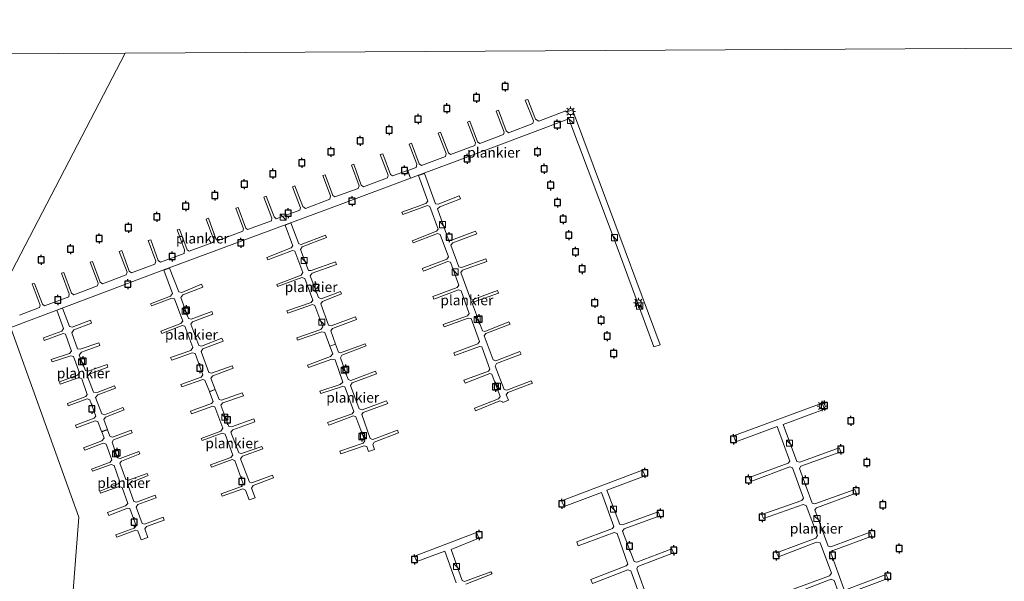
# Model space of a CAD drawing. Units: metres. Extents: x 50000 to 60006, y 412500 to 418750.
# Drawn here: x 51619 to 51863, y 418004 to 418143 of the extents above; entities that cross this region are included whole.
import ezdxf
from ezdxf.enums import TextEntityAlignment as Align

# ---------------------------------------------------------------- set-up
doc = ezdxf.new("R2010")
doc.units = ezdxf.units.M
doc.layers.get('0').update_dxf_attribs({"lineweight": 25})
for name, color, linetype, lineweight in [('B-ME-AL-OVERIG-GV-B7', 7, 'BV-GELEIDERAIL', 18), ('B-ME-IE-HULPGEOMETRIE-L-B1', 53, 'Continuous', 18), ('B-ME-IE-INRICHTINGSELEMENT-S-B2', 253, 'Continuous', 18), ('B-ME-IE-MEUBILAIR_WEGMEUBILAIR-LICHTMAST-S-B2', 8, 'Continuous', 18), ('B-ME-OG-WATER-GV-B6', 153, 'Continuous', 18)]:
    doc.layers.add(name, color=color, linetype=linetype, lineweight=lineweight)
doc.layers.add('B-ME-VV-AFMEERCONSTRUCTIE-S-B1', color=10, linetype='Continuous')
doc.styles.add('NLCS-ISO', font='NLCS-ISO.TTF')
doc.linetypes.add('BV-GELEIDERAIL', pattern='A,10,-3,[108,NLCS.SHX,S=1,R=0,X=0,Y=0],-3', length=16)

# ---------------------------------------------------------------- blocks, each defined once
blk = doc.blocks.new('kast')
blk.add_line((-0.75, -0.75), (0.75, 0.75))
blk.add_lwpolyline([(-0.75, 0.75), (0.75, 0.75), (0.75, -0.75), (-0.75, -0.75)], close=True)
blk = doc.blocks.new('lantaarnpaal')
for p, q in [((-0.75, 0), (-1.25, 0)), ((-0.88, 0.88), (-0.53, 0.53)), ((0, 0.75), (0, 1.25)), ((0.53, 0.53), (0.88, 0.88)), ((0.75, 0), (1.25, 0)), ((-0.53, -0.53), (-0.88, -0.88)), ((0, -0.75), (0, -1.25)), ((0.53, -0.53), (0.88, -0.88))]:
    blk.add_line(p, q)
blk.add_circle((0, 0), 0.75)
blk = doc.blocks.new('meerpaal')
for p, q in [((-0.75, 0), (-1.25, 0)), ((0.75, 0.75), (-0.75, 0.75)), ((-0.75, 0.75), (-0.75, -0.75)), ((0.75, -0.75), (0.75, 0.75)), ((0.75, 0), (1.25, 0)), ((-0.75, -0.75), (0.75, -0.75))]:
    blk.add_line(p, q)

msp = doc.modelspace()

# ---------------------------------------------------------------- linework, layer by layer
at = {"layer": 'B-ME-AL-OVERIG-GV-B7'}
for points in [[(51715.234, 418105.593, 0.138), (51717.307, 418106.351, 0.138), (51717.447, 418107.128, 0.138), (51715.561, 418112.138, 0.138), (51716.164, 418112.336, 0.138), (51718.042, 418107.252, 0.138), (51718.605, 418106.806, 0.138), (51724.556, 418109.048, 0.138), (51724.722, 418109.768, 0.138), (51722.744, 418114.843, 0.138), (51723.315, 418115.083, 0.138), (51725.308, 418109.958, 0.138), (51725.846, 418109.528, 0.138), (51731.806, 418111.795, 0.138), (51731.971, 418112.448, 0.138), (51730.01, 418117.573, 0.138), (51730.573, 418117.763, 0.138), (51732.542, 418112.688, 0.138), (51733.054, 418112.266, 0.138), (51738.907, 418114.484, 0.138), (51739.08, 418115.104, 0.138), (51737.144, 418120.312, 0.138), (51737.74, 418120.485, 0.138), (51739.618, 418115.385, 0.138), (51740.155, 418114.947, 0.138), (51746.198, 418117.222, 0.138), (51746.404, 418117.859, 0.138), (51744.353, 418123.017, 0.138), (51744.981, 418123.207, 0.138), (51746.892, 418118.33, 0.138), (51747.702, 418117.785, 0.138), (51754.365, 418120.349, 0.138), (51754.514, 418120.002, 0.339), (51756.043, 418120.581, 0.339), (51769.098, 418085.664, 0.322), (51777.735, 418062.427, 0.317), (51776.223, 418061.873, 0.317), (51767.346, 418085.903, 0.317), (51755.11, 418118.398, 0.317), (51728.12, 418108.189, 0.11), (51715.936, 418103.674, 0.125), (51715.234, 418105.593, 0.138)], [(51618.978, 418069.734, 0.134), (51623.921, 418071.604, 0.138), (51624.103, 418072.249, 0.138), (51622.159, 418077.465, 0.138), (51622.696, 418077.622, 0.138), (51624.665, 418072.497, 0.138), (51625.202, 418072.059, 0.138), (51631.179, 418074.309, 0.138), (51631.286, 418075.02, 0.138), (51629.392, 418080.137, 0.138), (51629.946, 418080.319, 0.138), (51631.873, 418075.186, 0.138), (51632.436, 418074.764, 0.138), (51638.288, 418077.031, 0.138), (51638.462, 418077.667, 0.138), (51636.493, 418082.842, 0.138), (51637.08, 418083.049, 0.138), (51638.999, 418077.891, 0.138), (51639.528, 418077.494, 0.138), (51645.43, 418079.695, 0.138), (51645.637, 418080.381, 0.138), (51643.676, 418085.506, 0.138), (51644.329, 418085.73, 0.138), (51646.199, 418080.629, 0.138), (51646.778, 418080.208, 0.138), (51652.564, 418082.342, 0.138), (51652.771, 418083.136, 0.138), (51650.868, 418088.228, 0.138), (51651.504, 418088.41, 0.138), (51653.374, 418083.293, 0.138), (51653.961, 418082.847, 0.138), (51659.806, 418085.039, 0.138), (51659.888, 418085.916, 0.138), (51658.035, 418090.884, 0.138), (51658.614, 418091.074, 0.138), (51660.541, 418085.932, 0.138), (51661.004, 418085.552, 0.138), (51666.923, 418087.728, 0.138), (51667.129, 418088.406, 0.138), (51665.243, 418093.531, 0.138), (51665.797, 418093.738, 0.138), (51667.675, 418088.613, 0.138), (51668.213, 418088.2, 0.138), (51674.354, 418090.508, 0.138), (51674.478, 418091.144, 0.138), (51672.567, 418096.237, 0.138), (51673.146, 418096.419, 0.138), (51675.049, 418091.318, 0.138), (51675.528, 418090.955, 0.138), (51681.422, 418093.13, 0.138), (51681.563, 418093.808, 0.138), (51679.585, 418098.983, 0.138), (51680.139, 418099.19, 0.138), (51682.125, 418094.065, 0.138), (51682.629, 418093.619, 0.138), (51688.473, 418095.737, 0.138), (51688.647, 418096.365, 0.138), (51686.628, 418101.556, 0.138), (51687.257, 418101.746, 0.138), (51689.234, 418096.638, 0.138), (51689.837, 418096.183, 0.138), (51695.888, 418098.475, 0.138), (51696.087, 418099.269, 0.138), (51694.134, 418104.361, 0.138), (51694.721, 418104.543, 0.138), (51696.674, 418099.418, 0.138), (51697.161, 418099.013, 0.138), (51702.965, 418101.098, 0.138), (51703.171, 418101.776, 0.138), (51701.285, 418106.926, 0.138), (51701.888, 418107.132, 0.138), (51703.708, 418101.966, 0.138), (51704.271, 418101.536, 0.138), (51710.181, 418103.753, 0.138), (51710.355, 418104.431, 0.138), (51708.402, 418109.54, 0.138), (51709.006, 418109.722, 0.138), (51710.9, 418104.597, 0.138)], [(51710.9, 418104.597, 0.138), (51711.471, 418104.217, 0.138), (51715.187, 418105.576, 0.138), (51715.889, 418103.656, 0.125), (51698.452, 418097.194, 0.147), (51654.499, 418080.846, 0.138), (51616.821, 418066.694, 0.138)], [(51722.112, 418097.35, 0.121), (51722.74, 418097.226, 0.121), (51727.975, 418099.304, 0.122), (51728.282, 418098.576, 0.122), (51723.138, 418096.615, 0.122), (51722.567, 418096.052, 0.122), (51725.348, 418088.41, 0.095), (51726.093, 418088.303, 0.095), (51732.022, 418090.579, 0.095), (51732.329, 418089.926, 0.095), (51726.357, 418087.649, 0.095), (51725.853, 418087.087, 0.095), (51727.848, 418081.678, 0.095), (51728.534, 418081.513, 0.095), (51734.605, 418083.665, 0.095), (51734.853, 418083.036, 0.095), (51728.791, 418080.884, 0.095), (51728.353, 418080.33, 0.113), (51730.77, 418073.78, 0.113), (51731.431, 418073.598, 0.113), (51737.477, 418075.841, 0.113), (51737.742, 418075.213, 0.113), (51731.705, 418073.011, 0.113), (51731.291, 418072.432, 0.113), (51733.766, 418065.878, 0.113), (51734.287, 418065.73, 0.113), (51740.3, 418068.089, 0.113), (51740.581, 418067.468, 0.113), (51734.593, 418065.167, 0.113), (51734.172, 418064.63, 0.113), (51736.377, 418058.642, 0.113), (51737.047, 418058.452, 0.113), (51743.01, 418060.753, 0.113), (51743.299, 418060.083, 0.113), (51737.221, 418057.782, 0.113), (51736.906, 418057.095, 0.113), (51739.116, 418051.347, 0.113), (51739.762, 418051.133, 0.113), (51745.832, 418053.458, 0.113), (51746.13, 418052.855, 0.113), (51740.059, 418050.578, 0.113), (51739.638, 418049.966, 0.113), (51740.151, 418048.66, 0.113), (51738.778, 418048.113, 0.113), (51738.712, 418048.279, 0.113), (51738.075, 418048.477, 0.113), (51732.029, 418046.077, 0.113), (51731.748, 418046.697, 0.113), (51737.686, 418049.031, 0.113), (51738.149, 418049.561, 0.113), (51736.072, 418055.11, 0.113), (51735.526, 418055.283, 0.113), (51729.414, 418052.925, 0.113), (51729.124, 418053.628, 0.113), (51735.203, 418055.854, 0.113), (51735.558, 418056.4, 0.113), (51733.539, 418061.867, 0.113), (51732.985, 418062.016, 0.113), (51726.881, 418059.723, 0.113), (51726.6, 418060.368, 0.113), (51732.604, 418062.661, 0.113), (51733.009, 418063.24, 0.113), (51730.948, 418068.897, 0.113), (51730.187, 418069.004, 0.113), (51724.216, 418066.819, 0.113), (51723.959, 418067.389, 0.113), (51730.03, 418069.608, 0.113), (51730.443, 418070.162, 0.113), (51728.432, 418075.769, 0.113), (51727.77, 418076.034, 0.113), (51721.658, 418073.733, 0.113), (51721.393, 418074.378, 0.113), (51727.472, 418076.629, 0.113), (51727.869, 418077.192, 0.113), (51725.775, 418082.849, 0.113), (51725.055, 418083.039, 0.113), (51719.125, 418080.647, 0.113), (51718.811, 418081.3, 0.113), (51724.931, 418083.585, 0.113), (51725.319, 418084.155, 0.113), (51723.267, 418089.746, 0.113), (51722.613, 418089.953, 0.113), (51716.592, 418087.619, 0.113), (51716.328, 418088.173, 0.113), (51722.34, 418090.507, 0.113), (51722.754, 418091.045, 0.113), (51720.717, 418096.635, 0.113), (51720.138, 418096.875, 0.113), (51714.01, 418094.64, 0.113), (51713.787, 418095.219, 0.113), (51719.716, 418097.404, 0.113), (51720.171, 418097.95, 0.113), (51717.904, 418104.35, 0.113), (51719.339, 418104.836, 0.113), (51722.112, 418097.35, 0.121)], [(51688.208, 418087.401, 0.126), (51688.763, 418087.268, 0.126), (51694.818, 418089.565, 0.126), (51695.066, 418088.977, 0.126), (51689.069, 418086.689, 0.126), (51688.614, 418086.042, 0.126), (51690.612, 418080.84, 0.126), (51691.241, 418080.774, 0.126), (51697.297, 418082.988, 0.126), (51697.57, 418082.325, 0.126), (51691.49, 418080.153, 0.126), (51691.026, 418079.523, 0.126), (51693.082, 418074.089, 0.126), (51693.77, 418073.808, 0.126), (51698.516, 418075.64, 0.126), (51698.79, 418074.994, 0.126), (51694.052, 418073.112, 0.126), (51693.696, 418072.565, 0.126), (51695.611, 418067.264, 0.126), (51696.216, 418067.098, 0.126), (51702.304, 418069.295, 0.126), (51702.553, 418068.657, 0.126), (51696.539, 418066.452, 0.126), (51696.133, 418065.889, 0.126), (51697.309, 418062.587, 0.126), (51695.927, 418062.066, 0.078), (51694.7, 418065.416, 0.078), (51693.921, 418065.59, 0.078), (51687.916, 418063.567, 0.078), (51687.717, 418064.089, 0.078), (51693.656, 418066.153, 0.078), (51694.211, 418066.849, 0.078), (51692.221, 418072.167, 0.089), (51691.575, 418072.341, 0.089), (51685.495, 418070.243, 0.089), (51685.238, 418070.782, 0.089), (51691.244, 418072.879, 0.122), (51691.699, 418073.476, 0.122), (51689.693, 418078.827, 0.121), (51688.947, 418079.108, 0.121), (51682.95, 418076.812, 0.121), (51682.734, 418077.375, 0.121), (51688.781, 418079.647, 0.121), (51689.179, 418080.31, 0.121), (51687.206, 418085.586, 0.121), (51686.667, 418085.785, 0.121), (51680.546, 418083.455, 0.121), (51680.289, 418084.019, 0.121), (51686.311, 418086.381, 0.121), (51686.708, 418086.895, 0.121), (51684.812, 418092.067, 0.121), (51686.223, 418092.592, 0.127), (51688.208, 418087.401, 0.126)], [(51658.455, 418075.514, 0.169), (51659.232, 418075.357, 0.169), (51664.078, 418077.402, 0.169), (51664.401, 418076.674, 0.169), (51659.489, 418074.737, 0.169), (51658.976, 418074.15, 0.169), (51660.863, 418068.948, 0.169), (51661.558, 418068.767, 0.169), (51666.619, 418070.678, 0.169), (51666.876, 418070.025, 0.169), (51661.881, 418068.088, 0.169), (51661.426, 418067.534, 0.169), (51663.404, 418062.2, 0.2), (51664.091, 418062.043, 0.2), (51669.135, 418064.005, 0.2), (51669.45, 418063.285, 0.2), (51664.389, 418061.374, 0.2), (51663.992, 418060.695, 0.2), (51665.912, 418055.56, 0.2), (51666.59, 418055.362, 0.2), (51671.676, 418057.224, 0.2), (51671.941, 418056.612, 0.2), (51666.88, 418054.733, 0.2), (51666.45, 418054.096, 0.2), (51667.498, 418051.345, 0.2), (51666.044, 418050.797, 0.199), (51664.965, 418053.649, 0.199), (51664.46, 418053.79, 0.199), (51659.234, 418051.944, 0.199), (51658.985, 418052.564, 0.199), (51664.055, 418054.41, 0.199), (51664.427, 418054.931, 0.199), (51662.54, 418060.273, 0.199), (51661.762, 418060.438, 0.199), (51656.751, 418058.601, 0.199), (51656.411, 418059.229, 0.199), (51661.464, 418061.017, 0.199), (51661.969, 418061.704, 0.199), (51659.966, 418067.005, 0.199), (51659.279, 418067.153, 0.199), (51654.26, 418065.225, 0.199), (51654.003, 418065.787, 0.199), (51658.957, 418067.674, 0.199), (51659.477, 418068.286, 0.199), (51657.408, 418073.753, 0.199), (51656.73, 418073.918, 0.199), (51651.719, 418072.022, 0.199), (51651.487, 418072.577, 0.199), (51656.449, 418074.472, 0.199), (51656.912, 418075.109, 0.199), (51654.757, 418080.888, 0.121), (51656.145, 418081.404, 0.139), (51658.455, 418075.514, 0.169)], [(51631.35, 418066.931, 0.164), (51632.078, 418066.749, 0.164), (51636.576, 418068.479, 0.164), (51636.874, 418067.767, 0.164), (51632.434, 418066.096, 0.164), (51631.987, 418065.359, 0.164), (51633.369, 418061.423, 0.198), (51634.006, 418061.283, 0.198), (51638.687, 418062.888, 0.198), (51638.927, 418062.202, 0.198), (51634.329, 418060.563, 0.198), (51633.783, 418059.835, 0.198), (51635.323, 418056.015, 0.198), (51635.935, 418055.833, 0.198), (51640.69, 418057.521, 0.198), (51640.922, 418056.876, 0.198), (51636.266, 418055.138, 0.198), (51635.877, 418054.568, 0.198), (51637.342, 418050.664, 0.198), (51638.244, 418050.565, 0.198), (51642.527, 418052.262, 0.198), (51642.792, 418051.667, 0.198), (51638.409, 418049.978, 0.198), (51637.822, 418049.349, 0.198), (51639.362, 418045.273, 0.198), (51640.081, 418045.083, 0.198), (51644.613, 418046.87, 0.198), (51644.911, 418046.25, 0.198), (51640.313, 418044.462, 0.198), (51639.875, 418043.908, 0.198), (51640.784, 418041.41, 0.198), (51639.34, 418040.878, 0.208), (51638.419, 418043.378, 0.208), (51637.724, 418043.577, 0.208), (51633.135, 418041.863, 0.208), (51632.862, 418042.475, 0.208), (51637.501, 418044.205, 0.208), (51637.89, 418044.751, 0.208), (51636.408, 418048.721, 0.208), (51635.788, 418048.977, 0.208), (51631.091, 418047.28, 0.208), (51630.851, 418047.892, 0.208), (51635.407, 418049.564, 0.208), (51635.738, 418050.11, 0.208), (51634.414, 418054.005, 0.207), (51633.793, 418054.294, 0.207), (51629.055, 418052.622, 0.207), (51628.897, 418053.218, 0.207), (51633.371, 418054.84, 0.207), (51633.884, 418055.485, 0.207), (51632.394, 418059.488, 0.207), (51631.699, 418059.686, 0.207), (51627.077, 418058.146, 0.207), (51626.861, 418058.733, 0.207), (51631.393, 418060.265, 0.207), (51631.881, 418060.819, 0.207), (51630.432, 418064.995, 0.207), (51629.812, 418065.169, 0.207), (51625.14, 418063.497, 0.207), (51624.916, 418064.1, 0.207), (51629.489, 418065.805, 0.207), (51629.911, 418066.467, 0.207), (51628.271, 418070.941, 0.147), (51629.642, 418071.456, 0.147), (51631.35, 418066.931, 0.164)], [(51704.882, 418062.13, 0.126), (51698.91, 418059.809, 0.126), (51698.529, 418059.179, 0.126), (51700.469, 418053.82, 0.126), (51701.107, 418053.53, 0.126), (51707.203, 418055.868, 0.126), (51707.444, 418055.23, 0.126), (51701.422, 418052.95, 0.126), (51701.041, 418052.329, 0.126), (51703.18, 418046.514, 0.126), (51703.901, 418046.266, 0.126), (51709.972, 418048.537, 0.126), (51710.254, 418047.825, 0.126), (51704.199, 418045.628, 0.126), (51703.802, 418045.122, 0.126), (51705.94, 418039.167, 0.126), (51706.587, 418038.935, 0.126), (51712.642, 418041.256, 0.126), (51712.924, 418040.593, 0.126), (51706.877, 418038.256, 0.126), (51706.562, 418037.684, 0.126), (51706.985, 418036.458, 0.126), (51705.519, 418035.927, 0.126), (51705.046, 418037.236, 0.126), (51704.408, 418037.352, 0.126), (51698.651, 418035.362, 0.126), (51698.411, 418036.025, 0.126), (51704.135, 418038.023, 0.126), (51704.549, 418038.57, 0.126), (51702.36, 418044.575, 0.126), (51701.772, 418044.791, 0.126), (51695.617, 418042.461, 0.126), (51695.352, 418043.107, 0.126), (51701.424, 418045.329, 0.126), (51701.855, 418045.901, 0.126), (51699.641, 418051.989, 0.126), (51699.003, 418052.047, 0.126), (51693.66, 418050.297, 0.126), (51693.436, 418050.869, 0.126), (51698.498, 418052.552, 0.126), (51699.102, 418053.149, 0.126), (51697.22, 418058.649, 0.078), (51696.392, 418058.831, 0.078), (51690.635, 418056.766, 0.078), (51690.345, 418057.355, 0.078), (51696.077, 418059.477, 0.078), (51696.623, 418060.165, 0.078), (51695.944, 418062.019, 0.078), (51697.326, 418062.54, 0.126), (51698.015, 418060.604, 0.126), (51698.52, 418060.372, 0.126), (51704.683, 418062.652, 0.126), (51704.882, 418062.13, 0.126)], [(51668.444, 418048.861, 0.2), (51669.056, 418048.713, 0.2), (51674.159, 418050.517, 0.2), (51674.473, 418049.781, 0.2), (51669.371, 418048.043, 0.2), (51668.916, 418047.423, 0.2), (51670.853, 418042.196, 0.2), (51671.556, 418042.039, 0.2), (51677.072, 418044.026, 0.2), (51677.312, 418043.298, 0.2), (51671.879, 418041.361, 0.2), (51671.35, 418040.782, 0.2), (51673.319, 418035.605, 0.2), (51673.998, 418035.448, 0.2), (51679.05, 418037.211, 0.2), (51679.29, 418036.583, 0.2), (51674.229, 418034.77, 0.2), (51673.791, 418034.133, 0.2), (51675.96, 418028.378, 0.199), (51676.596, 418028.229, 0.199), (51681.666, 418030.075, 0.199), (51681.964, 418029.438, 0.199), (51676.944, 418027.543, 0.199), (51676.456, 418026.914, 0.199), (51677.375, 418024.507, 0.199), (51675.895, 418024.011, 0.199), (51675.017, 418026.392, 0.199), (51674.339, 418026.673, 0.199), (51669.232, 418024.91, 0.199), (51668.983, 418025.506, 0.199), (51674.02, 418027.294, 0.199), (51674.466, 418027.922, 0.199), (51672.339, 418033.728, 0.199), (51671.686, 418033.942, 0.199), (51666.567, 418032.072, 0.199), (51666.351, 418032.676, 0.199), (51671.379, 418034.472, 0.199), (51671.834, 418035.051, 0.199), (51669.939, 418040.285, 0.199), (51669.261, 418040.484, 0.199), (51664.257, 418038.663, 0.199), (51664.009, 418039.159, 0.199), (51668.863, 418041.013, 0.199), (51669.359, 418041.716, 0.199), (51667.423, 418047, 0.199), (51666.869, 418047.182, 0.199), (51661.617, 418045.312, 0.199), (51661.369, 418045.932, 0.199), (51666.604, 418047.835, 0.199), (51666.959, 418048.381, 0.199), (51666.062, 418050.75, 0.199), (51667.516, 418051.299, 0.2), (51668.444, 418048.861, 0.2)], [(51810.077, 418001.624, 0.202), (51819.718, 418005.191, 0.202), (51820.231, 418005.787, 0.202), (51817.417, 418013.369, 0.202), (51816.557, 418013.526, 0.202), (51807.064, 418009.827, 0.202), (51806.593, 418010.836, 0.202), (51816.325, 418014.51, 0.202), (51816.788, 418015.139, 0.202), (51813.999, 418022.597, 0.202), (51813.23, 418022.861, 0.202), (51803.39, 418019.402, 0.202), (51803.01, 418020.345, 0.202), (51812.891, 418023.82, 0.202), (51813.329, 418024.375, 0.202), (51810.573, 418031.949, 0.202), (51809.936, 418032.164, 0.202), (51800.229, 418028.522, 0.181), (51799.815, 418029.548, 0.152), (51809.506, 418033.098, 0.225), (51809.928, 418033.594, 0.225), (51806.808, 418042.144, 0.198), (51796.505, 418038.346, 0.198), (51795.917, 418039.842, 0.198), (51817.953, 418047.961, 0.211), (51818.541, 418046.447, 0.211), (51808.296, 418042.657, 0.203), (51811.664, 418033.512, 0.192), (51812.351, 418033.281, 0.192), (51822.157, 418036.856, 0.192), (51822.571, 418035.855, 0.192), (51812.632, 418032.346, 0.192), (51812.277, 418031.743, 0.192), (51815.487, 418023.135, 0.192), (51816.083, 418023.011, 0.192), (51825.981, 418026.536, 0.192), (51826.345, 418025.668, 0.192), (51816.513, 418022.035, 0.192), (51816.108, 418021.481, 0.192), (51819.385, 418012.526, 0.192), (51820.105, 418012.353, 0.192), (51829.829, 418016.002, 0.192), (51830.267, 418014.985, 0.192), (51820.419, 418011.336, 0.192), (51820.064, 418010.831, 0.192), (51823.3, 418001.95, 0.192)], [(51641.398, 418039.724, 0.198), (51642.018, 418039.542, 0.198), (51646.632, 418041.263, 0.198), (51646.922, 418040.569, 0.198), (51642.299, 418038.847, 0.198), (51641.919, 418038.285, 0.198), (51643.301, 418034.431, 0.198), (51643.955, 418034.233, 0.198), (51648.569, 418035.987, 0.198), (51648.809, 418035.408, 0.198), (51644.261, 418033.604, 0.198), (51643.831, 418033.1, 0.198), (51645.321, 418028.99, 0.197), (51646.04, 418028.833, 0.197), (51650.63, 418030.538, 0.197), (51650.845, 418029.984, 0.197), (51646.28, 418028.146, 0.197), (51645.883, 418027.551, 0.197), (51647.365, 418023.606, 0.197), (51648.01, 418023.449, 0.197), (51652.641, 418025.146, 0.197), (51652.889, 418024.468, 0.197), (51648.341, 418022.804, 0.197), (51647.878, 418022.2, 0.197), (51649.368, 418018.148, 0.197), (51649.988, 418017.999, 0.197), (51654.619, 418019.696, 0.197), (51654.884, 418018.96, 0.197), (51650.476, 418017.363, 0.197), (51650.088, 418016.767, 0.197), (51650.8, 418014.617, 0.197), (51649.179, 418014.046, 0.197), (51648.343, 418016.32, 0.197), (51647.772, 418016.461, 0.197), (51643.1, 418014.756, 0.197), (51642.868, 418015.326, 0.197), (51647.433, 418016.998, 0.197), (51647.888, 418017.544, 0.197), (51646.356, 418021.811, 0.197), (51645.777, 418021.943, 0.197), (51641.097, 418020.139, 0.197), (51640.84, 418020.817, 0.197), (51645.281, 418022.514, 0.197), (51645.835, 418023.118, 0.198), (51644.42, 418027.021, 0.198), (51643.7, 418027.319, 0.198), (51639.069, 418025.605, 0.198), (51638.862, 418026.151, 0.198), (51643.435, 418027.914, 0.208), (51643.857, 418028.476, 0.208), (51642.417, 418032.454, 0.208), (51641.739, 418032.719, 0.208), (51637.058, 418031.055, 0.208), (51636.868, 418031.609, 0.208), (51641.457, 418033.347, 0.208), (51641.871, 418033.877, 0.208), (51640.464, 418037.788, 0.208), (51639.761, 418038.019, 0.208), (51635.179, 418036.29, 0.208), (51634.89, 418036.885, 0.208), (51639.421, 418038.607, 0.208), (51639.942, 418039.244, 0.208), (51639.357, 418040.831, 0.208), (51640.801, 418041.363, 0.198), (51641.398, 418039.724, 0.198)], [(51773.27, 417998.886, 0.222), (51770.489, 418006.369, 0.222), (51769.77, 418006.65, 0.222), (51760.964, 418003.29, 0.222), (51760.583, 418004.241, 0.222), (51769.381, 418007.601, 0.222), (51769.769, 418008.08, 0.222), (51767.088, 418015.621, 0.222), (51766.41, 418015.861, 0.222), (51757.463, 418012.592, 0.222), (51757.107, 418013.551, 0.222), (51765.93, 418016.845, 0.222), (51766.327, 418017.407, 0.222), (51763.248, 418025.841, 0.222), (51753.954, 418022.366, 0.222), (51753.342, 418023.763, 0.222), (51773.435, 418031.368, 0.222), (51774.022, 418029.938, 0.222), (51764.596, 418026.379, 0.222), (51767.782, 418017.904, 0.222), (51768.468, 418017.813, 0.222), (51777.291, 418020.991, 0.222), (51777.697, 418020.057, 0.222), (51768.849, 418016.788, 0.222), (51768.452, 418016.201, 0.222), (51771.307, 418008.676, 0.222), (51771.969, 418008.544, 0.222), (51780.692, 418011.871, 0.222), (51781.114, 418010.845, 0.222), (51772.267, 418007.51, 0.222), (51771.994, 418006.865, 0.222), (51774.75, 417999.324, 0.222)], [(51727.224, 418003.463, 0.222), (51724.402, 418011.235, 0.222), (51717.465, 418008.695, 0.222), (51716.861, 418010.059, 0.222), (51732.273, 418015.935, 0.222), (51732.853, 418014.496, 0.222), (51725.94, 418011.707, 0.222), (51728.696, 418004.042, 0.222), (51729.258, 418003.761, 0.222), (51735.84, 418006.186, 0.222), (51736.097, 418005.623, 0.222), (51729.573, 418003.124, 0.222)], [(51823.928, 418001.793, 0.192), (51833.784, 418005.493, 0.192), (51834.198, 418004.5, 0.192), (51824.317, 418000.818, 0.192)], [(51823.64, 417996.559, 0.202), (51820.926, 418004.042, 0.202), (51820.19, 418004.298, 0.202), (51810.457, 418000.624, 0.202)]]:
    msp.add_polyline3d(points, dxfattribs=at)
at = {"layer": 'B-ME-IE-HULPGEOMETRIE-L-B1'}
for points in [[(51557.505, 418185.758, -0.25), (51571.351, 418190.193, -0.25), (51595.185, 418134.411, -0.25), (51645.198, 418134.681, -0.25), (51912.819, 418136.132, -0.25)], [(51611.465, 417969.066, -0.25), (51630.749, 417981.26, -0.25), (51633.736, 418019.689, -0.25), (51613.908, 418074.618, -0.25), (51645.198, 418134.681, -0.25)]]:
    msp.add_polyline3d(points, dxfattribs=at)
at = {"layer": 'B-ME-OG-WATER-GV-B6'}
for points in [[(51912.819, 418136.132, -0.25), (51645.198, 418134.681, -0.25), (51595.185, 418134.411, -0.25), (51571.351, 418190.193, -0.25)], [(51571.351, 418190.193, -0.25), (51595.185, 418134.411, -0.25), (51645.198, 418134.681, -0.25), (51613.908, 418074.618, -0.25), (51633.736, 418019.689, -0.25), (51630.749, 417981.26, -0.25), (51611.465, 417969.066, -0.25)], [(51611.465, 417969.066, -0.25), (51630.749, 417981.26, -0.25), (51633.736, 418019.689, -0.25), (51613.908, 418074.618, -0.25), (51645.198, 418134.681, -0.25), (51912.819, 418136.132, -0.25)]]:
    msp.add_polyline3d(points, dxfattribs=at)

# ---------------------------------------------------------------- block references
at = {"layer": 'B-ME-IE-INRICHTINGSELEMENT-S-B2', "rotation": 90}
for p in [(51755.592, 418117.967, 1.079), (51684.33, 418093.988, 0.869), (51723.823, 418092.153, 0.821), (51766.435, 418088.936, 1.13), (51689.551, 418083.287, 0.876), (51726.933, 418080.434, 0.868), (51660.023, 418070.697, 1.006), (51772.698, 418072.01, 1.13), (51693.922, 418067.986, 0.876), (51732.454, 418068.66, 0.868), (51634.376, 418058.186, 1.018), (51699.476, 418056.113, 0.876), (51737.467, 418052.11, 0.867), (51669.87, 418044.463, 1.01), (51704.257, 418039.884, 0.877), (51809.813, 418038.027, 0.958), (51642.762, 418035.401, 1.054), (51766.231, 418021.703, 0.953), (51816.648, 418019.396, 0.92), (51727.279, 418007.481, 0.953)]:
    msp.add_blockref('kast', p, dxfattribs=at)
at = {"layer": 'B-ME-IE-MEUBILAIR_WEGMEUBILAIR-LICHTMAST-S-B2', "rotation": 90}
for p in [(51755.562, 418120.177, 0.379), (51772.377, 418072.784, 0.403), (51817.93, 418047.229, 0.234)]:
    msp.add_blockref('lantaarnpaal', p, dxfattribs=at)
at = {"layer": 'B-ME-VV-AFMEERCONSTRUCTIE-S-B1', "rotation": 90}
for p in [(51739.375, 418126.37, 1.333), (51732.222, 418123.615, 1.329), (51724.937, 418120.97, 1.333), (51717.762, 418118.326, 1.333), (51752.287, 418116.938, 1.023), (51710.598, 418115.615, 1.395), (51703.434, 418112.915, 1.36), (51696.193, 418110.183, 1.347), (51747.402, 418110.203, 1.04), (51688.974, 418107.505, 1.371), (51729.922, 418108.496, 1.007), (51681.755, 418104.783, 1.365), (51714.4, 418105.597, 0.942), (51749.05, 418106.024, 1.037), (51674.713, 418102.205, 1.35), (51750.632, 418101.912, 1.037), (51667.427, 418099.417, 1.395), (51660.175, 418096.773, 1.38), (51701.4, 418097.976, 0.996), (51752.314, 418097.633, 1.036), (51653.056, 418094.117, 1.404), (51685.594, 418094.988, 1.002), (51753.742, 418093.51, 1.049), (51645.969, 418091.417, 1.386), (51755.125, 418089.574, 1.762), (51638.739, 418088.729, 1.384), (51673.812, 418087.672, 0.982), (51725.503, 418089.064, 0.878), (51631.608, 418086.118, 1.382), (51756.773, 418085.428, 1.763), (51624.367, 418083.429, 1.382), (51656.806, 418084.289, 1.041), (51758.433, 418081.183, 1.458), (51645.812, 418077.411, 0.982), (51692.425, 418076.617, 0.983), (51628.516, 418073.501, 1.052), (51761.542, 418072.781, 1.669), (51660.408, 418070.947, 1.002), (51732.905, 418068.755, 0.905), (51763.168, 418068.514, 1.661), (51764.607, 418064.534, 1.064), (51766.255, 418060.266, 1.064), (51634.778, 418058.323, 0.968), (51663.684, 418056.63, 1.023), (51699.861, 418056.275, 0.876), (51736.934, 418051.984, 0.951), (51636.948, 418046.559, 0.957), (51818.468, 418047.378, 1.192), (51670.565, 418043.84, 1.03), (51825.055, 418043.581, 1.878), (51703.823, 418039.692, 0.996), (51795.916, 418038.976, 1.193), (51643.22, 418035.637, 1.02), (51822.544, 418036.494, 1.193), (51829.011, 418033.257, 1.876), (51773.994, 418030.694, 1.198), (51674.063, 418028.506, 1.038), (51799.634, 418028.974, 1.193), (51813.758, 418028.727, 1.193), (51826.322, 418026.218, 1.193), (51753.394, 418022.971, 1.2), (51832.98, 418022.755, 1.876), (51647.415, 418018.457, 0.978), (51777.82, 418020.62, 1.2), (51803.078, 418019.722, 1.193), (51732.914, 418015.285, 1.227), (51830.243, 418015.561, 1.193), (51770.141, 418012.484, 1.198), (51781.192, 418011.487, 1.2), (51836.996, 418011.931, 1.867), (51716.86, 418009.221, 1.23), (51806.558, 418010.243, 1.193), (51820.515, 418010.235, 1.193), (51834.199, 418005.082, 1.193)]:
    msp.add_blockref('meerpaal', p, dxfattribs=at)

# ---------------------------------------------------------------- texts
at = {"layer": 'B-ME-AL-OVERIG-GV-B7', "ltscale": 0.2, "style": 'NLCS-ISO'}
for p in [(51736.517, 418110.028), (51664.322, 418088.754), (51691.266, 418076.715), (51729.867, 418073.459), (51661.591, 418064.916), (51634.805, 418055.352), (51701.584, 418049.325), (51671.618, 418038.007), (51644.831, 418028.19), (51816.474, 418016.894)]:
    msp.add_text('plankier', height=2.5, dxfattribs=at).set_placement(p, align=Align.MIDDLE_CENTER)

doc.saveas('drawing.dxf')
